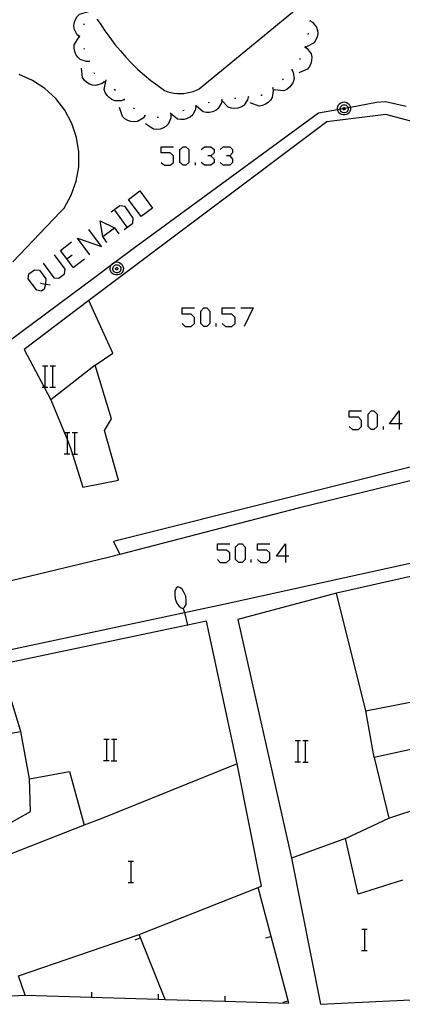
# Model space of a CAD drawing. Units: inches. Extents: x 674403 to 678122, y 4175303 to 4177692.
# Drawn here: x 676767 to 676796, y 4175720 to 4175794 of the extents above; entities that cross this region are included whole.
import ezdxf

# ---------------------------------------------------------------- set-up
doc = ezdxf.new("R2010")
doc.units = ezdxf.units.IN
doc.header["$MEASUREMENT"] = 0
doc.layers.add('Cartografia', color=7, linetype='Continuous')

# ---------------------------------------------------------------- blocks, each defined once
blk = doc.blocks.new('715')
at = {"layer": 'Cartografia', "color": 7, "linetype": 'Continuous'}
for points in [[(676787.426, 4175753.801), (676786.742, 4175753.801), (676787.426, 4175754.726), (676787.426, 4175753.801)], [(676787.426, 4175753.801), (676787.426, 4175753.318)], [(676787.667, 4175753.801), (676787.426, 4175753.801)]]:
    blk.add_lwpolyline(points, dxfattribs=at)
blk = doc.blocks.new('718')
at = {"layer": 'Cartografia', "color": 7, "linetype": 'Continuous'}
for points in [[(676769.403, 4175774.197), (676769.323, 4175773.835), (676769.121, 4175773.674), (676768.759, 4175773.754), (676768.116, 4175774.599), (676768.156, 4175774.961), (676768.599, 4175775.283), (676768.961, 4175775.243), (676769.443, 4175774.599), (676769.403, 4175774.197)], [(676769.041, 4175774.277), (676769.403, 4175774.197)], [(676769.403, 4175774.197), (676769.765, 4175774.157)]]:
    blk.add_lwpolyline(points, dxfattribs=at)
blk = doc.blocks.new('719')
at = {"layer": 'Cartografia', "color": 7, "linetype": 'Continuous'}
for points in [[(676795.954, 4175763.737), (676795.23, 4175763.737), (676795.954, 4175764.703), (676795.954, 4175763.737)], [(676795.954, 4175763.737), (676795.954, 4175763.295)], [(676796.196, 4175763.737), (676795.954, 4175763.737)]]:
    blk.add_lwpolyline(points, dxfattribs=at)

msp = doc.modelspace()

# ---------------------------------------------------------------- linework, layer by layer
at = {"layer": 'Cartografia', "color": 7, "linetype": 'Continuous'}
for points in [[(676773.277, 4175794.076), (676773.527, 4175793.746), (676773.867, 4175793.206), (676774.237, 4175792.686), (676774.627, 4175792.176), (676775.037, 4175791.686), (676775.457, 4175791.206), (676775.897, 4175790.746), (676776.357, 4175790.306), (676776.837, 4175789.876), (676777.327, 4175789.466), (676777.837, 4175789.086), (676778.357, 4175788.716), (676778.587, 4175788.626), (676778.817, 4175788.566), (676779.057, 4175788.516), (676779.297, 4175788.496), (676779.547, 4175788.486), (676779.787, 4175788.506), (676780.027, 4175788.536), (676780.267, 4175788.586), (676780.507, 4175788.656), (676780.737, 4175788.746), (676780.957, 4175788.856), (676789.353, 4175795.78)], [(676771.967, 4175792.766), (676771.797, 4175792.906), (676771.567, 4175793.336), (676771.547, 4175793.586), (676771.587, 4175793.836), (676771.667, 4175794.046), (676771.797, 4175794.266), (676771.977, 4175794.436), (676772.657, 4175794.636)], [(676772.297, 4175793.656), (676772.337, 4175793.756)], [(676789.267, 4175793.956), (676789.447, 4175793.846), (676789.767, 4175793.466), (676789.837, 4175793.226), (676789.847, 4175792.976), (676789.807, 4175792.756), (676789.717, 4175792.516), (676789.587, 4175792.306), (676788.957, 4175791.976)], [(676789.267, 4175794.006), (676789.257, 4175793.906)], [(676772.707, 4175790.906), (676772.487, 4175790.896), (676772.017, 4175791.046), (676771.837, 4175791.216), (676771.697, 4175791.426), (676771.607, 4175791.636), (676771.557, 4175791.886), (676771.567, 4175792.136), (676771.937, 4175792.746)], [(676771.957, 4175792.726), (676771.987, 4175792.816)], [(676771.957, 4175792.706), (676771.957, 4175792.726)], [(676789.117, 4175793.016), (676789.097, 4175792.916)], [(676788.887, 4175791.996), (676789.057, 4175791.876), (676789.347, 4175791.466), (676789.397, 4175791.226), (676789.387, 4175790.966), (676789.327, 4175790.756), (676789.227, 4175790.516), (676789.077, 4175790.326), (676788.417, 4175790.046)], [(676788.897, 4175792.046), (676788.867, 4175791.946)], [(676772.337, 4175791.786), (676772.307, 4175791.876)], [(676772.727, 4175790.866), (676772.687, 4175790.956)], [(676788.527, 4175791.116), (676788.487, 4175791.026)], [(676766.957, 4175775.876), (676770.517, 4175779.606), (676770.807, 4175779.906), (676771.337, 4175780.866), (676771.717, 4175781.916), (676771.907, 4175783.006), (676771.917, 4175784.116), (676771.747, 4175785.206), (676771.387, 4175786.256), (676770.867, 4175787.236), (676770.187, 4175788.116), (676769.377, 4175788.866), (676768.447, 4175789.476), (676767.437, 4175789.926)], [(676773.837, 4175789.376), (676773.834, 4175789.373), (676773.667, 4175789.236), (676773.187, 4175789.086), (676772.947, 4175789.116), (676772.707, 4175789.206), (676772.517, 4175789.326), (676772.327, 4175789.496), (676772.187, 4175789.696), (676772.127, 4175790.406)], [(676773.107, 4175789.946), (676773.077, 4175790.036)], [(676787.907, 4175790.276), (676787.909, 4175790.272), (676788.007, 4175790.086), (676788.077, 4175789.596), (676787.997, 4175789.356), (676787.877, 4175789.136), (676787.727, 4175788.966), (676787.527, 4175788.806), (676787.307, 4175788.706), (676786.587, 4175788.766)], [(676787.947, 4175790.316), (676787.909, 4175790.272), (676787.877, 4175790.236)], [(676773.877, 4175789.346), (676773.834, 4175789.373), (676773.797, 4175789.396)], [(676775.317, 4175788.046), (676775.117, 4175787.956), (676774.617, 4175787.946), (676774.397, 4175788.046), (676774.187, 4175788.196), (676774.037, 4175788.356), (676773.897, 4175788.576), (676773.827, 4175788.806), (676773.957, 4175789.516)], [(676787.267, 4175789.586), (676787.197, 4175789.516)], [(676774.657, 4175788.716), (676774.577, 4175788.786)], [(676784.637, 4175788.226), (676784.637, 4175788.225), (676784.577, 4175788.016), (676784.307, 4175787.606), (676784.087, 4175787.476), (676783.847, 4175787.396), (676783.627, 4175787.366), (676783.367, 4175787.386), (676783.137, 4175787.466), (676782.651, 4175787.982), (676782.647, 4175787.986)], [(676784.687, 4175788.236), (676784.637, 4175788.225), (676784.597, 4175788.216)], [(676786.467, 4175788.906), (676786.507, 4175788.696), (676786.437, 4175788.196), (676786.307, 4175787.996), (676786.127, 4175787.816), (676785.937, 4175787.696), (676785.697, 4175787.596), (676785.457, 4175787.556), (676784.787, 4175787.806)], [(676785.667, 4175788.386), (676785.607, 4175788.346), (676785.587, 4175788.336)], [(676786.507, 4175788.936), (676786.467, 4175788.906), (676786.427, 4175788.876)], [(676766.587, 4175769.886), (676773.227, 4175774.796), (676774.35, 4175775.639), (676774.614, 4175775.838), (676775.997, 4175776.876), (676789.897, 4175787.046), (676791.335, 4175787.307), (676791.537, 4175787.344), (676791.739, 4175787.381), (676791.886, 4175787.407), (676792.116, 4175787.449), (676792.298, 4175787.482), (676794.247, 4175787.836), (676794.927, 4175787.896), (676796.497, 4175787.556)], [(676775.357, 4175788.006), (676775.287, 4175788.086)], [(676780.707, 4175787.546), (676780.677, 4175787.326), (676780.467, 4175786.886), (676780.277, 4175786.726), (676780.047, 4175786.616), (676779.827, 4175786.556), (676779.577, 4175786.536), (676779.327, 4175786.576), (676778.767, 4175787.026)], [(676780.757, 4175787.556), (676780.736, 4175787.552), (676780.707, 4175787.546), (676780.657, 4175787.536)], [(676782.657, 4175788.016), (676782.651, 4175787.982), (676782.617, 4175787.796), (676782.377, 4175787.366), (676782.187, 4175787.216), (676781.947, 4175787.116), (676781.727, 4175787.076), (676781.477, 4175787.066), (676781.237, 4175787.116), (676780.736, 4175787.552), (676780.697, 4175787.586)], [(676781.727, 4175787.816), (676781.627, 4175787.796)], [(676782.707, 4175788.026), (676782.697, 4175788.026), (676782.607, 4175788.006)], [(676783.697, 4175788.126), (676783.597, 4175788.116)], [(676792.298, 4175787.482), (676792.317, 4175787.406), (676792.307, 4175787.276), (676792.267, 4175787.156), (676792.207, 4175787.056), (676792.117, 4175786.976), (676792.007, 4175786.916), (676791.887, 4175786.886), (676791.757, 4175786.886), (676791.637, 4175786.916), (676791.527, 4175786.976), (676791.437, 4175787.056), (676791.377, 4175787.156), (676791.337, 4175787.276), (676791.335, 4175787.307), (676791.327, 4175787.406), (676791.357, 4175787.526), (676791.407, 4175787.636), (676791.487, 4175787.726), (676791.587, 4175787.806), (676791.697, 4175787.846), (676791.827, 4175787.866), (676791.947, 4175787.846), (676792.057, 4175787.806), (676792.157, 4175787.726), (676792.237, 4175787.636), (676792.287, 4175787.526), (676792.298, 4175787.482)], [(676792.116, 4175787.449), (676792.117, 4175787.446), (676792.127, 4175787.366), (676792.127, 4175787.296), (676792.107, 4175787.226), (676792.067, 4175787.156), (676792.007, 4175787.106), (676791.947, 4175787.076), (676791.867, 4175787.056), (676791.797, 4175787.056), (676791.717, 4175787.076), (676791.657, 4175787.106), (676791.597, 4175787.156), (676791.557, 4175787.226), (676791.537, 4175787.296), (676791.537, 4175787.344), (676791.537, 4175787.366), (676791.547, 4175787.446), (676791.577, 4175787.516), (676791.627, 4175787.566), (676791.687, 4175787.616), (676791.757, 4175787.646), (676791.837, 4175787.656), (676791.907, 4175787.646), (676791.977, 4175787.616), (676792.037, 4175787.566), (676792.087, 4175787.516), (676792.116, 4175787.449)], [(676798.987, 4175785.836), (676794.957, 4175786.926), (676790.527, 4175786.366), (676772.667, 4175772.986)], [(676776.877, 4175786.826), (676776.737, 4175786.656), (676776.317, 4175786.396), (676776.067, 4175786.376), (676775.817, 4175786.406), (676775.597, 4175786.476), (676775.377, 4175786.606), (676775.197, 4175786.766), (676774.977, 4175787.446)], [(676776.087, 4175787.336), (676776.017, 4175787.396)], [(676776.927, 4175786.816), (676776.827, 4175786.846)], [(676778.827, 4175786.876), (676778.827, 4175786.871), (676778.817, 4175786.656), (676778.627, 4175786.196), (676778.447, 4175786.026), (676778.227, 4175785.906), (676778.017, 4175785.826), (676777.757, 4175785.796), (676777.517, 4175785.816), (676776.927, 4175786.226)], [(676778.877, 4175786.886), (676778.827, 4175786.871), (676778.777, 4175786.856)], [(676779.817, 4175787.216), (676779.727, 4175787.186)], [(676791.886, 4175787.407), (676791.897, 4175787.396), (676791.907, 4175787.376), (676791.907, 4175787.356), (676791.907, 4175787.336), (676791.897, 4175787.316), (676791.887, 4175787.296), (676791.877, 4175787.286), (676791.857, 4175787.276), (676791.837, 4175787.266), (676791.807, 4175787.266), (676791.787, 4175787.276), (676791.767, 4175787.286), (676791.757, 4175787.296), (676791.747, 4175787.316), (676791.737, 4175787.336), (676791.737, 4175787.356), (676791.737, 4175787.376), (676791.739, 4175787.381), (676791.747, 4175787.396), (676791.767, 4175787.416), (676791.777, 4175787.426), (676791.797, 4175787.436), (676791.827, 4175787.436), (676791.847, 4175787.436), (676791.867, 4175787.426), (676791.877, 4175787.416), (676791.886, 4175787.407)], [(676777.897, 4175786.706), (676777.797, 4175786.696)], [(676778.093, 4175783.329), (676778.334, 4175783.128), (676778.777, 4175783.128), (676779.018, 4175783.329), (676779.018, 4175783.812), (676778.777, 4175784.053), (676778.093, 4175784.053), (676778.093, 4175784.496), (676779.018, 4175784.496)], [(676779.742, 4175783.128), (676779.501, 4175783.329), (676779.501, 4175784.294), (676779.742, 4175784.496), (676779.943, 4175784.496), (676780.185, 4175784.294), (676780.185, 4175783.329), (676779.943, 4175783.128), (676779.742, 4175783.128)], [(676781.11, 4175784.294), (676781.351, 4175784.496), (676781.834, 4175784.496), (676782.075, 4175784.294), (676782.075, 4175784.053), (676781.834, 4175783.812), (676781.593, 4175783.812)], [(676781.834, 4175783.812), (676782.075, 4175783.57), (676782.075, 4175783.329), (676781.834, 4175783.128), (676781.351, 4175783.128), (676781.11, 4175783.329)], [(676782.518, 4175784.294), (676782.759, 4175784.496), (676783.242, 4175784.496), (676783.443, 4175784.294), (676783.443, 4175784.053), (676783.242, 4175783.812), (676783.001, 4175783.812)], [(676783.242, 4175783.812), (676783.443, 4175783.57), (676783.443, 4175783.329), (676783.242, 4175783.128), (676782.759, 4175783.128), (676782.518, 4175783.329)], [(676780.667, 4175783.128), (676780.667, 4175783.329)], [(676776.604, 4175779.266), (676775.639, 4175780.553), (676776.483, 4175781.197), (676777.449, 4175779.909), (676776.604, 4175779.266)], [(676775.317, 4175778.3), (676775.96, 4175778.783), (676776.001, 4175779.145), (676775.397, 4175780.03), (676774.995, 4175780.07), (676774.351, 4175779.588)], [(676774.593, 4175779.749), (676775.518, 4175778.461)], [(676774.029, 4175777.335), (676773.708, 4175777.777), (676773.507, 4175778.944), (676774.593, 4175778.421), (676774.915, 4175777.978)], [(676772.742, 4175776.41), (676771.817, 4175777.657), (676773.627, 4175777.013), (676772.662, 4175778.3)], [(676773.708, 4175777.777), (676774.593, 4175778.421)], [(676771.495, 4175775.444), (676771.012, 4175776.088), (676770.53, 4175776.731), (676771.374, 4175777.375)], [(676769.242, 4175775.766), (676770.047, 4175774.68), (676770.409, 4175774.639), (676770.851, 4175774.961), (676770.892, 4175775.323), (676770.087, 4175776.41)], [(676771.012, 4175776.088), (676771.415, 4175776.41)], [(676771.495, 4175775.444), (676772.34, 4175776.088)], [(676774.35, 4175775.639), (676774.427, 4175775.726), (676774.527, 4175775.806), (676774.614, 4175775.838), (676774.637, 4175775.846), (676774.767, 4175775.866), (676774.887, 4175775.846), (676774.997, 4175775.806), (676775.097, 4175775.726), (676775.177, 4175775.636), (676775.227, 4175775.526), (676775.257, 4175775.406), (676775.247, 4175775.276), (676775.207, 4175775.156), (676775.147, 4175775.056), (676775.057, 4175774.976), (676774.947, 4175774.916), (676774.827, 4175774.886), (676774.697, 4175774.886), (676774.577, 4175774.916), (676774.467, 4175774.976), (676774.377, 4175775.056), (676774.317, 4175775.156), (676774.277, 4175775.276), (676774.267, 4175775.406), (676774.297, 4175775.526), (676774.347, 4175775.636), (676774.35, 4175775.639)], [(676774.777, 4175775.656), (676774.847, 4175775.646), (676774.917, 4175775.616), (676774.977, 4175775.566), (676775.027, 4175775.516), (676775.057, 4175775.446), (676775.067, 4175775.366), (676775.067, 4175775.296), (676775.047, 4175775.226), (676775.007, 4175775.156), (676774.947, 4175775.106), (676774.887, 4175775.076), (676774.807, 4175775.056), (676774.737, 4175775.056), (676774.657, 4175775.076), (676774.597, 4175775.106), (676774.537, 4175775.156), (676774.497, 4175775.226), (676774.477, 4175775.296), (676774.477, 4175775.366), (676774.487, 4175775.446), (676774.517, 4175775.516), (676774.567, 4175775.566), (676774.627, 4175775.616), (676774.697, 4175775.646), (676774.777, 4175775.656)], [(676774.767, 4175775.436), (676774.787, 4175775.436), (676774.807, 4175775.426), (676774.817, 4175775.416), (676774.837, 4175775.396), (676774.847, 4175775.376), (676774.847, 4175775.356), (676774.847, 4175775.336), (676774.837, 4175775.316), (676774.827, 4175775.296), (676774.817, 4175775.286), (676774.797, 4175775.276), (676774.777, 4175775.266), (676774.747, 4175775.266), (676774.727, 4175775.276), (676774.707, 4175775.286), (676774.697, 4175775.296), (676774.687, 4175775.316), (676774.677, 4175775.336), (676774.677, 4175775.356), (676774.677, 4175775.376), (676774.687, 4175775.396), (676774.707, 4175775.416), (676774.717, 4175775.426), (676774.737, 4175775.436), (676774.767, 4175775.436)], [(676771.432, 4175761.446), (676772.207, 4175758.966), (676774.887, 4175759.496), (676773.847, 4175763.236), (676774.377, 4175764.106), (676773.137, 4175768.116), (676774.457, 4175769.036), (676772.667, 4175772.986), (676767.807, 4175769.296), (676769.305, 4175766.486), (676769.817, 4175765.526), (676771.058, 4175762.488), (676771.267, 4175761.976), (676771.432, 4175761.446)], [(676779.662, 4175771.26), (676779.903, 4175771.019), (676780.345, 4175771.019), (676780.587, 4175771.26), (676780.587, 4175771.703), (676780.345, 4175771.944), (676779.662, 4175771.944), (676779.662, 4175772.427), (676780.587, 4175772.427)], [(676781.311, 4175771.019), (676781.07, 4175771.26), (676781.07, 4175772.185), (676781.311, 4175772.427), (676781.512, 4175772.427), (676781.753, 4175772.185), (676781.753, 4175771.26), (676781.512, 4175771.019), (676781.311, 4175771.019)], [(676782.679, 4175771.26), (676782.92, 4175771.019), (676783.403, 4175771.019), (676783.644, 4175771.26), (676783.644, 4175771.703), (676783.403, 4175771.944), (676782.679, 4175771.944), (676782.679, 4175772.427), (676783.644, 4175772.427)], [(676784.087, 4175772.427), (676785.012, 4175772.427), (676784.328, 4175771.019)], [(676782.236, 4175771.019), (676782.236, 4175771.26)], [(676769.178, 4175768.086), (676769.398, 4175768.086), (676769.578, 4175768.086)], [(676769.398, 4175766.486), (676769.398, 4175768.086)], [(676769.758, 4175768.086), (676769.958, 4175768.086), (676770.158, 4175768.086)], [(676773.137, 4175768.116), (676769.817, 4175765.526)], [(676769.958, 4175766.486), (676769.958, 4175768.086)], [(676826.397, 4175766.836), (676801.217, 4175760.536), (676788.467, 4175757.426), (676774.985, 4175753.919), (676774.127, 4175753.696), (676763.597, 4175751.176), (676748.327, 4175747.256), (676748.947, 4175743.486), (676757.847, 4175744.896), (676779.84, 4175749.566), (676783.137, 4175750.266), (676805.426, 4175755.173), (676808.027, 4175755.746), (676834.617, 4175762.516), (676834.737, 4175762.536), (676834.857, 4175762.546), (676834.977, 4175762.536), (676835.097, 4175762.516), (676835.217, 4175762.476), (676835.327, 4175762.426), (676835.437, 4175762.356), (676835.527, 4175762.286), (676835.617, 4175762.196), (676835.687, 4175762.096)], [(676769.158, 4175766.486), (676769.305, 4175766.486), (676769.398, 4175766.486), (676769.578, 4175766.486)], [(676769.738, 4175766.466), (676770.158, 4175766.466)], [(676792.213, 4175763.536), (676792.454, 4175763.295), (676792.897, 4175763.295), (676793.138, 4175763.536), (676793.138, 4175763.979), (676792.897, 4175764.22), (676792.213, 4175764.22), (676792.213, 4175764.703), (676793.138, 4175764.703)], [(676793.862, 4175763.295), (676793.621, 4175763.536), (676793.621, 4175764.461), (676793.862, 4175764.703), (676794.064, 4175764.703), (676794.305, 4175764.461), (676794.305, 4175763.536), (676794.064, 4175763.295), (676793.862, 4175763.295)], [(676794.788, 4175763.295), (676794.788, 4175763.536)], [(676770.838, 4175763.066), (676771.058, 4175763.066), (676771.238, 4175763.066)], [(676771.058, 4175761.466), (676771.058, 4175762.488), (676771.058, 4175763.066)], [(676771.418, 4175763.066), (676771.618, 4175763.066), (676771.818, 4175763.066)], [(676771.618, 4175761.466), (676771.618, 4175763.066)], [(676770.818, 4175761.466), (676771.058, 4175761.466), (676771.238, 4175761.466)], [(676771.398, 4175761.446), (676771.432, 4175761.446), (676771.818, 4175761.446)], [(676800.987, 4175761.526), (676774.517, 4175754.896), (676774.985, 4175753.919), (676774.987, 4175753.916)], [(676782.317, 4175753.559), (676782.518, 4175753.318), (676783, 4175753.318), (676783.242, 4175753.559), (676783.242, 4175754.042), (676783, 4175754.243), (676782.317, 4175754.243), (676782.317, 4175754.726), (676783.242, 4175754.726)], [(676783.926, 4175753.318), (676783.684, 4175753.559), (676783.684, 4175754.485), (676783.926, 4175754.726), (676784.167, 4175754.726), (676784.409, 4175754.485), (676784.409, 4175753.559), (676784.167, 4175753.318), (676783.926, 4175753.318)], [(676805.717, 4175754.266), (676791.257, 4175751.016), (676783.857, 4175749.046), (676787.877, 4175731.166)], [(676785.334, 4175753.559), (676785.575, 4175753.318), (676786.018, 4175753.318), (676786.259, 4175753.559), (676786.259, 4175754.042), (676786.018, 4175754.243), (676785.334, 4175754.243), (676785.334, 4175754.726), (676786.259, 4175754.726)], [(676784.851, 4175753.318), (676784.851, 4175753.559)], [(676779.217, 4175751.406), (676779.127, 4175751.166)], [(676779.357, 4175751.496), (676779.217, 4175751.406)], [(676779.487, 4175751.456), (676779.357, 4175751.496)], [(676779.667, 4175751.316), (676779.487, 4175751.456)], [(676779.807, 4175751.106), (676779.667, 4175751.316)], [(676779.127, 4175751.166), (676779.117, 4175750.926)], [(676779.117, 4175750.926), (676779.157, 4175750.596)], [(676779.157, 4175750.596), (676779.277, 4175750.286)], [(676779.937, 4175750.796), (676779.807, 4175751.106)], [(676779.967, 4175750.456), (676779.937, 4175750.796)], [(676793.457, 4175742.196), (676791.257, 4175751.016)], [(676779.277, 4175750.286), (676779.417, 4175750.066)], [(676779.417, 4175750.066), (676779.607, 4175749.926)], [(676779.607, 4175749.926), (676779.757, 4175749.886)], [(676779.757, 4175749.886), (676779.857, 4175749.976)], [(676779.757, 4175749.886), (676779.84, 4175749.566), (676780.085, 4175748.621), (676780.087, 4175748.616)], [(676779.857, 4175749.976), (676779.967, 4175750.186)], [(676779.967, 4175750.186), (676779.967, 4175750.456)], [(676757.575, 4175720.399), (676757.947, 4175720.386), (676767.877, 4175720.876), (676767.397, 4175722.326), (676776.437, 4175725.426), (676785.617, 4175729.056), (676783.797, 4175738.236), (676781.497, 4175748.916), (676780.085, 4175748.621), (676766.037, 4175745.686), (676747.617, 4175742.386), (676749.217, 4175734.196), (676748.687, 4175734.086), (676749.227, 4175728.637), (676749.807, 4175720.667), (676757.575, 4175720.399)], [(676751.197, 4175743.026), (676752.147, 4175737.826), (676756.047, 4175738.756), (676767.557, 4175740.646), (676766.037, 4175745.686)], [(676799.237, 4175739.836), (676794.077, 4175738.696), (676793.457, 4175742.196), (676803.557, 4175744.186)], [(676768.217, 4175737.096), (676767.557, 4175740.646)], [(676773.788, 4175740.076), (676774.008, 4175740.076), (676774.188, 4175740.076)], [(676774.008, 4175738.476), (676774.008, 4175740.076)], [(676774.368, 4175740.076), (676774.568, 4175740.076), (676774.768, 4175740.076)], [(676774.568, 4175738.476), (676774.568, 4175740.076)], [(676788.158, 4175739.986), (676788.378, 4175739.986), (676788.558, 4175739.986)], [(676788.378, 4175738.386), (676788.378, 4175739.986)], [(676788.738, 4175739.986), (676788.938, 4175739.986), (676789.138, 4175739.986)], [(676788.938, 4175738.386), (676788.938, 4175739.986)], [(676783.797, 4175738.236), (676773.647, 4175734.126), (676772.317, 4175733.636)], [(676773.768, 4175738.476), (676774.008, 4175738.476), (676774.188, 4175738.476)], [(676774.348, 4175738.456), (676774.768, 4175738.456)], [(676788.138, 4175738.386), (676788.378, 4175738.386), (676788.558, 4175738.386)], [(676788.718, 4175738.366), (676789.138, 4175738.366)], [(676794.077, 4175738.696), (676795.187, 4175734.156)], [(676766.847, 4175731.486), (676766.337, 4175733.556), (676768.277, 4175734.666), (676768.217, 4175737.096), (676771.217, 4175737.656), (676772.317, 4175733.636), (676766.847, 4175731.486)], [(676796.206, 4175729.504), (676792.887, 4175728.456), (676791.937, 4175732.636), (676795.187, 4175734.156), (676797.769, 4175735.014)], [(676791.937, 4175732.636), (676787.877, 4175731.166)], [(676775.63, 4175730.933), (676775.85, 4175730.933), (676776.03, 4175730.933)], [(676775.85, 4175729.333), (676775.85, 4175730.933)], [(676787.877, 4175731.166), (676790.057, 4175720.196), (676799.417, 4175720.666)], [(676775.61, 4175729.333), (676775.85, 4175729.333), (676776.03, 4175729.333)], [(676767.877, 4175720.876), (676772.867, 4175720.725), (676777.867, 4175720.574), (676778.396, 4175720.558), (676782.867, 4175720.422), (676787.677, 4175720.276), (676785.367, 4175728.956)], [(676793.16, 4175725.843), (676793.38, 4175725.843), (676793.56, 4175725.843)], [(676793.38, 4175724.243), (676793.38, 4175725.843)], [(676776.147, 4175725.036), (676776.527, 4175725.186)], [(676778.397, 4175720.556), (676778.396, 4175720.558), (676776.437, 4175725.426)], [(676785.947, 4175725.176), (676786.337, 4175725.286)], [(676793.14, 4175724.243), (676793.38, 4175724.243), (676793.56, 4175724.243)], [(676772.877, 4175721.106), (676772.867, 4175720.725), (676772.867, 4175720.716)], [(676777.877, 4175720.956), (676777.867, 4175720.574), (676777.867, 4175720.566)], [(676782.877, 4175720.806), (676782.867, 4175720.422), (676782.867, 4175720.416)], [(676787.237, 4175720.346), (676787.627, 4175720.456)]]:
    msp.add_lwpolyline(points, dxfattribs=at)

# ---------------------------------------------------------------- block references
at = {"layer": 'Cartografia'}
for name in ['718', '719', '715']:
    msp.add_blockref(name, (0, 0), dxfattribs=at)

doc.saveas('drawing.dxf')
